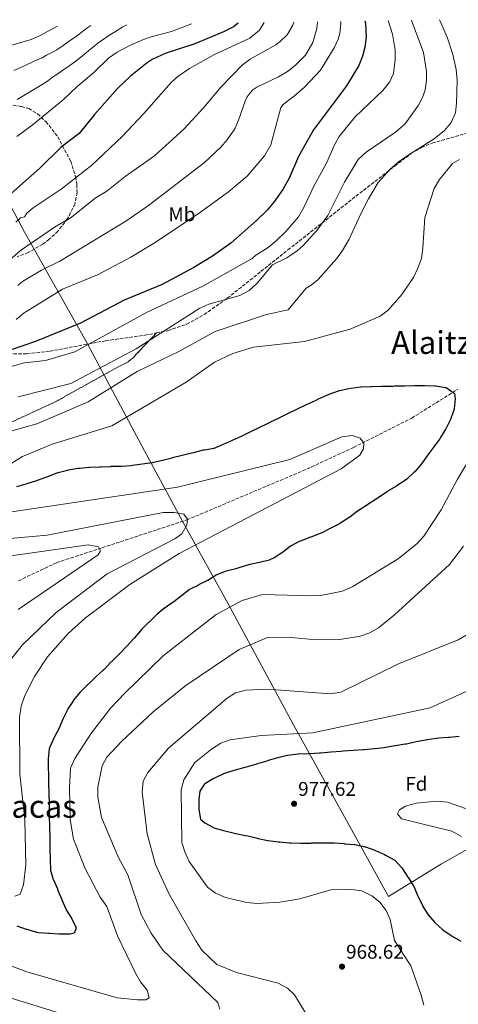
# Model space of a CAD drawing. Units: metres. Extents: x 614347 to 617800, y 4724750 to 4727120.
# Drawn here: x 615205 to 615426, y 4726584 to 4727081 of the extents above; entities that cross this region are included whole.
import ezdxf
from ezdxf.enums import TextEntityAlignment as Align

# ---------------------------------------------------------------- set-up
doc = ezdxf.new("R2010")
doc.units = ezdxf.units.M
doc.header["$MEASUREMENT"] = 0
doc.linetypes.add('DGN Style 3', pattern=[2.435891, 1.739922, -0.695969])
for name, color, linetype, lineweight in [('Barranco lineal', 142, 'DGN Style 3', 13), ('Cota de punto acotado terreno', 7, 'Continuous', 0), ('Curva de nivel directora', 30, 'Continuous', 30), ('Curva de nivel intermedia', 30, 'Continuous', 0), ('Etiqueta de uso rústico', 92, 'Continuous', 0), ('Etiqueta de zona arbolada', 92, 'Continuous', 0), ('Linea de separación interior de zonas arboladas', 92, 'DGN Style 3', 0), ('Límite de municipio', 7, 'Continuous', 0), ('Punto acotado terreno (símbolo)', 7, 'Continuous', 0), ('Texto de Área (paraje) menor', 7, 'Continuous', 0), ('Vaguada', 142, 'DGN Style 3', 13), ('Zona arbolada', 92, 'DGN Style 3', 0)]:
    doc.layers.add(name, color=color, linetype=linetype, lineweight=lineweight)
doc.styles.add('Style-Arial', font='arial.ttf')

# ---------------------------------------------------------------- blocks, each defined once
blk = doc.blocks.new('5PATER')
at = {"layer": 'Barranco lineal', "linetype": 'Continuous', "lineweight": 0}
h = blk.add_hatch(color=51, dxfattribs=at)
edge = h.paths.add_edge_path()
edge.add_ellipse((0, 0), major_axis=(-0.11, -0.111), ratio=0.999422, start_angle=0, end_angle=360)

msp = doc.modelspace()

# ---------------------------------------------------------------- linework, layer by layer
at = {"layer": 'Curva de nivel directora', "color": 30, "linetype": 'Continuous', "lineweight": 30, "flags": 128}
for points, elevation in [([(615314.83, 4727079.52), (615312.41, 4727077.68), (615307.4, 4727075.07), (615292.94, 4727068.99), (615277.89, 4727064.11), (615271.44, 4727061.12), (615268.88, 4727059.45), (615260.44, 4727052.72), (615253.93, 4727046.46), (615242.3, 4727033.4), (615234.47, 4727023.8), (615225.46, 4727016.74), (615214.61, 4727006.26), (615198.75, 4726992.06), (615181.63, 4726978.8), (615166.84, 4726971.88), (615162.81, 4726970.54), (615154.19, 4726968.52), (615145.81, 4726965.68), (615127.31, 4726962.94), (615124.99, 4726962.8)], 1000), ([(615378.78, 4727080.59), (615379.03, 4727079.49), (615379.4, 4727072.36), (615378.83, 4727067.41), (615377.66, 4727062.85), (615375.66, 4727058.03), (615369.54, 4727047.88), (615352.88, 4727025.53), (615345.34, 4727012.11), (615340.49, 4727001.2), (615337.33, 4726995.38), (615332.9, 4726988.99), (615329.52, 4726985.01), (615324.15, 4726979.75), (615311.05, 4726968.26), (615301.77, 4726961.82), (615292.43, 4726956.02), (615276.51, 4726947.38), (615257.28, 4726939.47), (615235.23, 4726927.88), (615212.43, 4726918.63), (615198.72, 4726913.96)], 975), ([(615203.06, 4726845.29), (615207.84, 4726846.78), (615208.35, 4726846.94), (615213.11, 4726848.48), (615213.46, 4726848.6), (615218.19, 4726850.23), (615218.75, 4726850.42), (615223.4, 4726852.26), (615223.85, 4726852.42), (615228.7, 4726853.64), (615229.15, 4726853.73), (615234.06, 4726854.63), (615234.62, 4726854.7), (615239.6, 4726855.15), (615239.93, 4726855.16), (615244.93, 4726855.25), (615245.59, 4726855.28), (615250.58, 4726855.55), (615250.73, 4726855.56), (615255.73, 4726855.66), (615255.88, 4726855.67), (615260.86, 4726856.06), (615261.53, 4726856.13), (615271.44, 4726857.51), (615271.63, 4726857.54), (615276.5, 4726858.66), (615276.58, 4726858.68), (615281.43, 4726859.92), (615281.7, 4726859.99), (615286.57, 4726861.15), (615287.17, 4726861.3), (615292.02, 4726862.51), (615292.46, 4726862.62), (615297.31, 4726863.82), (615297.75, 4726863.93), (615302.69, 4726864.71), (615302.72, 4726864.72), (615307.33, 4726866.7), (615311.89, 4726868.76), (615316.42, 4726870.87), (615320.92, 4726873.02), (615325.42, 4726875.19), (615329.92, 4726877.37), (615331.27, 4726878.02), (615335.77, 4726880.19), (615340.27, 4726882.38), (615344.77, 4726884.56), (615349.27, 4726886.74), (615353.78, 4726888.9), (615355.06, 4726889.51), (615359.63, 4726891.52), (615360.84, 4726892.03), (615365.54, 4726893.74), (615365.95, 4726893.86), (615370.85, 4726894.85), (615371.76, 4726895.01), (615376.7, 4726895.8), (615376.89, 4726895.8), (615381.89, 4726895.91), (615382.38, 4726895.92), (615387.38, 4726896.02), (615387.87, 4726896.03), (615392.87, 4726896.14), (615393.7, 4726896.16), (615398.7, 4726896.26), (615398.85, 4726896.26), (615403.85, 4726896.37), (615404, 4726896.37), (615409, 4726896.48), (615409.14, 4726896.48), (615414.14, 4726896.28), (615414.64, 4726896.25), (615419.56, 4726895.4), (615419.81, 4726895.33), (615423.91, 4726892.47), (615423.99, 4726892.33), (615424.39, 4726889.59), (615423.86, 4726884.62), (615423.82, 4726884.43), (615422.22, 4726879.69), (615421.87, 4726878.9), (615419.6, 4726874.45), (615419.56, 4726874.39), (615416.98, 4726870.11), (615416.58, 4726869.52), (615413.66, 4726865.46), (615413.58, 4726865.34), (615410.61, 4726861.31), (615410.24, 4726860.81), (615407.32, 4726856.74), (615407.24, 4726856.62), (615403.96, 4726852.85), (615403.55, 4726852.43), (615399.9, 4726849), (615398.83, 4726848.21), (615394.63, 4726845.49), (615394.43, 4726845.37), (615390.13, 4726842.81), (615389.68, 4726842.52), (615385.54, 4726839.72), (615384.95, 4726839.33)], 950), ([(615384.95, 4726839.33), (615380.74, 4726836.62), (615380.54, 4726836.5), (615376.36, 4726833.76), (615375.13, 4726832.95), (615371.13, 4726829.95), (615370.39, 4726829.42), (615366.2, 4726826.69), (615365.99, 4726826.58), (615361.57, 4726824.24), (615361.24, 4726824.07), (615356.77, 4726821.82), (615356.14, 4726821.56), (615351.47, 4726819.78), (615351.38, 4726819.75), (615346.7, 4726817.98), (615345.59, 4726817.57), (615341.22, 4726815.15), (615337.19, 4726812.08), (615333.03, 4726809.26), (615330.51, 4726808.15), (615325.65, 4726806.97), (615320.74, 4726806), (615318.89, 4726805.5), (615314.12, 4726804), (615313.61, 4726803.85), (615308.77, 4726802.58), (615308.66, 4726802.54), (615304.01, 4726800.7), (615303.72, 4726800.55), (615299.45, 4726797.95), (615299.32, 4726797.88), (615294.86, 4726795.62), (615294.73, 4726795.56), (615290.27, 4726793.29), (615290.15, 4726793.23), (615286.27, 4726790.06), (615282.27, 4726787.05), (615282.04, 4726786.88), (615277.88, 4726784.1), (615277.81, 4726784.04), (615273.97, 4726780.84), (615273.43, 4726780.35), (615269.8, 4726776.9), (615269.56, 4726776.66), (615266.08, 4726773.07), (615265.53, 4726772.46), (615262.24, 4726768.69), (615262.01, 4726768.44), (615258.63, 4726764.74), (615258.48, 4726764.59), (615255.03, 4726760.97), (615254.45, 4726760.38), (615250.91, 4726756.85), (615250.58, 4726756.53), (615247.13, 4726752.91), (615246.72, 4726752.5), (615243.02, 4726749.14), (615242.85, 4726748.98), (615239.23, 4726745.53), (615238.81, 4726745.12), (615235.27, 4726741.59), (615234.94, 4726741.26), (615231.73, 4726737.43), (615231.6, 4726737.25), (615228.86, 4726733.06), (615228.77, 4726732.9), (615226.55, 4726728.42), (615226.3, 4726727.87), (615224.51, 4726723.19), (615222.06, 4726718.84), (615221.7, 4726718.16), (615219.65, 4726713.6), (615219.41, 4726712.79), (615218.84, 4726707.82), (615218.84, 4726707.11), (615218.95, 4726702.11), (615218.97, 4726701.11), (615219.07, 4726696.11), (615219.09, 4726695.45), (615219.19, 4726690.45), (615219.2, 4726690.13), (615219.31, 4726685.13), (615219.32, 4726684.3), (615219.43, 4726679.3), (615219.44, 4726678.64), (615219.55, 4726673.64), (615219.56, 4726672.97), (615219.67, 4726667.97), (615219.67, 4726667.66), (615219.78, 4726662.66), (615219.79, 4726662.34), (615219.89, 4726657.34), (615219.91, 4726656.68), (615220.01, 4726651.68), (615220.01, 4726651.53), (615221.43, 4726646.73), (615221.49, 4726646.58), (615223.53, 4726642.02), (615223.83, 4726641.31)], 950), ([(615426.41, 4726718.98), (615421.43, 4726718.55), (615421.1, 4726718.52), (615416.11, 4726718.15), (615414.93, 4726718.05), (615409.98, 4726717.32), (615409.63, 4726717.25), (615404.72, 4726716.3), (615404.67, 4726716.29), (615399.78, 4726715.26), (615399.2, 4726715.15), (615394.26, 4726714.38), (615394.07, 4726714.35), (615389.15, 4726713.47), (615388.6, 4726713.38), (615383.63, 4726712.77), (615383.46, 4726712.76), (615378.48, 4726712.33), (615377.98, 4726712.3), (615372.99, 4726712.03), (615372.84, 4726712.02), (615367.85, 4726711.64), (615366.67, 4726711.54), (615361.69, 4726711.11), (615361.53, 4726711.09), (615356.55, 4726710.67), (615355.88, 4726710.63), (615350.88, 4726710.37), (615350.22, 4726710.34), (615345.22, 4726710.07), (615344.9, 4726710.06), (615339.94, 4726709.46), (615339.77, 4726709.43), (615334.89, 4726708.32), (615334.81, 4726708.3), (615330.03, 4726706.84), (615329.36, 4726706.64), (615324.55, 4726705.26), (615323.56, 4726704.97), (615318.77, 4726703.51), (615318.1, 4726703.31), (615313.27, 4726702), (615312.64, 4726701.82), (615307.86, 4726700.35), (615307.35, 4726700.17), (615302.86, 4726697.98), (615302.26, 4726697.66), (615298, 4726695.06), (615297.68, 4726694.82), (615295.52, 4726691.51), (615294.92, 4726687.38), (615295.02, 4726682.38), (615295.03, 4726682.23), (615295.81, 4726677.29), (615295.82, 4726677.27), (615297.92, 4726675.43), (615302.32, 4726673.05), (615302.6, 4726672.95), (615307.39, 4726671.52), (615307.44, 4726671.51), (615312.31, 4726670.38), (615313.65, 4726670.09), (615318.55, 4726669.09), (615319.68, 4726668.85), (615324.54, 4726667.66), (615324.86, 4726667.58), (615329.75, 4726666.54), (615330.03, 4726666.49), (615334.98, 4726665.82), (615335.71, 4726665.75), (615340.7, 4726665.4), (615341.38, 4726665.36), (615346.38, 4726665.12)], 975), ([(615346.38, 4726665.12), (615346.54, 4726665.12), (615351.53, 4726665.23), (615352.02, 4726665.24), (615357.02, 4726665.34), (615357.51, 4726665.35), (615362.51, 4726665.35), (615363.35, 4726665.31), (615368.33, 4726664.91), (615368.51, 4726664.9), (615373.49, 4726664.52), (615373.84, 4726664.5), (615378.71, 4726663.38), (615379.18, 4726663.24), (615383.9, 4726661.57), (615384.2, 4726661.45), (615388.75, 4726659.39), (615389.57, 4726658.99), (615393.91, 4726656.51), (615397.3, 4726652.82), (615397.78, 4726652.13), (615400.54, 4726647.96), (615400.8, 4726647.56), (615403.45, 4726643.32), (615403.64, 4726642.98), (615405.56, 4726638.37), (615405.63, 4726638.22), (615407.82, 4726633.73), (615408.14, 4726633.12), (615410.8, 4726628.89), (615414.07, 4726625.1), (615414.32, 4726624.84), (615417.99, 4726621.45), (615418.17, 4726621.32), (615422.3, 4726618.51), (615422.87, 4726618.16), (615427.18, 4726615.63)], 975), ([(615223.83, 4726641.31), (615225.76, 4726636.7), (615225.82, 4726636.55), (615227.77, 4726631.94), (615227.99, 4726631.45), (615230.65, 4726627.21), (615232.84, 4726622.69), (615232.99, 4726622.28), (615232.01, 4726619.69), (615229.96, 4726619.13), (615224.96, 4726619.16), (615224.47, 4726619.19), (615219.48, 4726619.55), (615218.97, 4726619.59), (615213.98, 4726619.89), (615213.13, 4726619.98), (615208.35, 4726621.45), (615207.94, 4726621.58), (615203.2, 4726623.17)], 950)]:
    msp.add_lwpolyline(points, dxfattribs=dict(at, elevation=elevation))
at = {"layer": 'Curva de nivel intermedia', "color": 30, "linetype": 'Continuous', "lineweight": 0, "flags": 128}
for points, elevation in [([(615390.52, 4727080.79), (615392.69, 4727074), (615394.03, 4727065.83), (615394.05, 4727061.07), (615393.17, 4727054.09), (615391.28, 4727049.73), (615387.88, 4727045.42), (615373.79, 4727031.94), (615365.86, 4727022.16), (615363.31, 4727017.72), (615359.66, 4727009.1), (615353.1, 4726997.15), (615347.93, 4726986.31), (615345.24, 4726981.66), (615338.9, 4726974.28), (615334.07, 4726969.48), (615329.94, 4726966.14), (615323.71, 4726962.19), (615321.83, 4726960.53), (615297.05, 4726946.54), (615268.89, 4726933.38), (615232.33, 4726913.49), (615217.45, 4726909.02), (615206.95, 4726907.81), (615187.22, 4726902.41)], 970), ([(615190.93, 4726953.7), (615194.37, 4726956.04), (615196.27, 4726957.51), (615198.17, 4726958.98), (615200.06, 4726960.45), (615201.96, 4726961.92), (615203.59, 4726963.38), (615205.38, 4726964.98), (615222.14, 4726976.33), (615230.55, 4726981.23), (615242.59, 4726991.11), (615248.44, 4726994.61), (615257.82, 4727001.98), (615272.62, 4727012.5), (615287.51, 4727026.15), (615297.32, 4727036.68), (615306.15, 4727047.3), (615316.93, 4727058.48), (615320.84, 4727061.25), (615333.87, 4727068.55), (615336.09, 4727070.16), (615339.54, 4727073.58), (615342.36, 4727078.48), (615342.85, 4727079.99)], 990), ([(615192.15, 4726871.21), (615213.11, 4726876.99), (615239.03, 4726888.22), (615263.74, 4726903.51), (615284.9, 4726913.51), (615303.19, 4726923.62), (615329.08, 4726932.2), (615339.99, 4726934.58), (615349.23, 4726945.66), (615351.68, 4726947.07), (615355.25, 4726949.96), (615364.39, 4726960.43), (615367.52, 4726964.63), (615370.87, 4726970.3), (615376.39, 4726982.52), (615380.54, 4726990.65), (615385.53, 4726999.01), (615391.4, 4727005.49), (615395.57, 4727009.21), (615400.58, 4727012.76), (615413.8, 4727020.97), (615419, 4727025.19), (615422.34, 4727029.23), (615424.48, 4727034.21), (615425.09, 4727039.1), (615425.36, 4727050.54), (615424.86, 4727056), (615423.16, 4727063.68), (615420.41, 4727072.32), (615416.7, 4727080.89), (615416.54, 4727081.23)], 960), ([(615201.48, 4727055.54), (615205.07, 4727057.12), (615208.67, 4727058.71), (615210.52, 4727059.54), (615212.77, 4727060.83), (615215.81, 4727062.03), (615217.99, 4727063.25), (615221.36, 4727064.94), (615223.17, 4727066.08), (615226.53, 4727068.2), (615228.96, 4727069.96), (615232.25, 4727072.16), (615234.61, 4727073.99), (615236.27, 4727075.33), (615238.43, 4727076.89), (615240.36, 4727078.27)], 1015), ([(615366.46, 4727080.39), (615366.57, 4727079.42), (615366.1, 4727074.24), (615365.29, 4727071.43), (615363.31, 4727067.03), (615356.39, 4727055.72), (615348.25, 4727047.22), (615343.21, 4727042.73), (615337.55, 4727038.4), (615336.36, 4727036.8), (615331.34, 4727018.03), (615328.18, 4727012.49), (615319.36, 4727002.23), (615309.85, 4726994.29), (615294.56, 4726983.09), (615272.1, 4726968.15), (615260.61, 4726961.21), (615243.8, 4726952.33), (615226.1, 4726945.11), (615206.31, 4726932.8), (615204.54, 4726931.29), (615202.64, 4726929.82)], 980), ([(615291.27, 4727079.12), (615281.12, 4727075.31), (615270.92, 4727072.64), (615266.96, 4727071.21), (615260.41, 4727068.32), (615253.7, 4727064.75), (615249.41, 4727061.81), (615241.96, 4727054.52), (615233.5, 4727047.43), (615226.45, 4727040.77), (615210.77, 4727028.02), (615202.99, 4727022.2)], 1005), ([(615203.3, 4727040.83), (615206.65, 4727042.88), (615210, 4727044.93), (615213.35, 4727046.99), (615216.7, 4727049.04), (615218.48, 4727050.15), (615221.06, 4727052.17), (615223.31, 4727053.46), (615225.75, 4727055.34), (615228.2, 4727056.83), (615229.87, 4727058.04), (615233.08, 4727060.39), (615236.17, 4727062.94), (615239.25, 4727065.44), (615241.14, 4727067.05), (615243.92, 4727069.35), (615246.1, 4727070.88), (615249.49, 4727073.26), (615252.92, 4727075.3), (615256.66, 4727077.6), (615258.52, 4727078.57)], 1010), ([(615203.57, 4726946.85), (615205.85, 4726948.89), (615215.46, 4726954.68), (615224.76, 4726959.22), (615258.07, 4726979.44), (615269.59, 4726987.42), (615297.82, 4727009), (615306.1, 4727016.75), (615309.29, 4727020.58), (615313.09, 4727026.11), (615315.01, 4727030.38), (615318.29, 4727040.11), (615319.39, 4727042.32), (615320.83, 4727044.34), (615322.25, 4727045.76), (615324.18, 4727047.06), (615335.18, 4727052.28), (615339.78, 4727055.12), (615343.77, 4727058.25), (615348.82, 4727063.34), (615352.47, 4727069.74), (615354.46, 4727076.79), (615354.85, 4727080.19)], 985), ([(615203.67, 4726890.65), (615230.24, 4726897.39), (615263.29, 4726914.85), (615295.38, 4726935.46), (615299.96, 4726937.48), (615315.6, 4726941.95), (615320.34, 4726944.4), (615324.48, 4726948.09), (615332.15, 4726957.38), (615339.31, 4726960.86), (615344.56, 4726964.41), (615347.69, 4726967.2), (615354.5, 4726974.69), (615360.08, 4726982.36), (615368.54, 4726999.09), (615375.41, 4727010.53), (615379.38, 4727014.35), (615394.22, 4727024.4), (615399.15, 4727028.54), (615405.83, 4727038.11), (615407.95, 4727041.91), (615409.3, 4727045.76), (615409.93, 4727050.7), (615409.9, 4727055.11), (615408.33, 4727064.64), (615402.72, 4727079.93), (615402.27, 4727080.99)], 965), ([(615204.92, 4726981.07), (615206.85, 4726981.68), (615208.16, 4726983.4), (615211.31, 4726986.17), (615225.48, 4726995.66), (615240.87, 4727007.77), (615256.24, 4727022.14), (615267.26, 4727033.82), (615281.01, 4727049.42), (615284.27, 4727052.57), (615290.23, 4727056.56), (615302.48, 4727063.52), (615320.68, 4727071.87), (615325.54, 4727076), (615327.91, 4727079.74)], 995), ([(615223.6, 4727077.99), (615214.52, 4727073.06), (615210.23, 4727071.16), (615180.67, 4727062.58), (615165.19, 4727056.6), (615151.97, 4727050.88), (615134.26, 4727045.49), (615125.51, 4727044.36), (615118.54, 4727044.17), (615107.29, 4727044.58), (615093.28, 4727045.27), (615089.2, 4727045.84), (615073.23, 4727050.53), (615058.7, 4727055.86), (615052.43, 4727060.39), (615033.06, 4727074.79)], 1020), ([(615197.27, 4726855.18), (615205.96, 4726860.55), (615220.9, 4726866.76), (615250.99, 4726876.1), (615288.57, 4726898), (615302.92, 4726908.13), (615312.14, 4726912.51), (615322.5, 4726915.75), (615348.35, 4726918.7), (615371.39, 4726924.83), (615386.46, 4726931.45), (615390.61, 4726934.42), (615397.48, 4726942.44), (615403.28, 4726950.89), (615405.45, 4726955.71), (615407.3, 4726960.65), (615408.13, 4726965.79), (615409.1, 4726981.35), (615413.79, 4726996.01), (615416.45, 4727000.41), (615423.08, 4727008.64), (615426.62, 4727010.54)], 955), ([(615202.53, 4726978.94), (615204.92, 4726981.07)], 995), ([(615448.15, 4726886.74), (615425.59, 4726849.1), (615417.28, 4726833.51), (615408.58, 4726820.28), (615405.14, 4726816.6), (615395.58, 4726808.87), (615372.68, 4726794.83), (615367.42, 4726792.4), (615357.41, 4726790.38), (615352.03, 4726790.07), (615327.08, 4726790.8), (615316.86, 4726787.81), (615303.67, 4726780.64), (615276.92, 4726759.82), (615257.47, 4726740.79), (615250.58, 4726733.45), (615240.82, 4726720.87), (615232.26, 4726707.99), (615230.14, 4726703.03), (615229.58, 4726693.03), (615229.99, 4726677.09), (615231.73, 4726667.19), (615237.61, 4726652.31), (615245.21, 4726637.89), (615248.56, 4726633.12), (615253.93, 4726618.26), (615263.05, 4726599.4), (615265.53, 4726595.02), (615268.92, 4726590.95), (615269.92, 4726586.96), (615268.18, 4726586.01), (615264.03, 4726585.92), (615253.77, 4726586.98), (615208.14, 4726600.21), (615193.95, 4726605.43)], 955), ([(615194.8, 4726831.76), (615284.1, 4726844.95), (615340.87, 4726859.01), (615367.2, 4726870.54), (615372.39, 4726871.21), (615376.49, 4726869.75), (615378.23, 4726867.25), (615378.15, 4726864.44), (615376.25, 4726861.17), (615366.84, 4726854.36), (615284.99, 4726811.52), (615260.18, 4726795.79), (615237.66, 4726779.09), (615228.97, 4726771.03), (615218.57, 4726759.38), (615212, 4726749.31), (615207.03, 4726739.8), (615205.17, 4726734.32), (615204.37, 4726728.59), (615204.56, 4726700.14), (615207.04, 4726677), (615207.53, 4726654.17), (615206.48, 4726644.16), (615204.75, 4726639.35), (615202.1, 4726638.31)], 945), ([(615179, 4726817.31), (615218.35, 4726820.7), (615276.94, 4726832.31), (615282.44, 4726832.31), (615287.41, 4726831.39), (615289.19, 4726828.79), (615288.83, 4726825.83), (615286.33, 4726821.5), (615282.78, 4726818.96), (615248.71, 4726801.23), (615222.87, 4726781.7), (615205.88, 4726765.32), (615194.65, 4726751.3)], 940), ([(615172.82, 4726806.45), (615239.12, 4726815.85), (615244.35, 4726814.84), (615245.23, 4726812.89), (615244.15, 4726810.9), (615203.68, 4726783.19)], 935), ([(615366.2, 4726768.03), (615376.36, 4726769.79), (615381.25, 4726771.44), (615385.69, 4726774), (615393.78, 4726780.49), (615421.58, 4726805.97), (615428.51, 4726815.17)], 960), ([(615436.3, 4726773.9), (615425.86, 4726767.91), (615395.79, 4726755.69), (615366.66, 4726741.5), (615361.47, 4726740.54), (615329.44, 4726742.96), (615318.83, 4726742.39), (615313.52, 4726741.08), (615309.31, 4726738.38), (615279.68, 4726713.12), (615269.16, 4726700.92), (615266.89, 4726696.46), (615266.34, 4726690.89), (615268.82, 4726669.87), (615273.13, 4726654.39), (615279.99, 4726639.37), (615293.52, 4726615.74), (615296.43, 4726611.09), (615304.03, 4726603.87), (615313.99, 4726599.87), (615335.02, 4726594.47), (615339.64, 4726591.96), (615343.34, 4726588.59), (615348.84, 4726579.43)], 965), ([(615305.53, 4726581.31), (615304.54, 4726584.73), (615276.79, 4726611.17), (615270.84, 4726619.66), (615265.79, 4726629.05), (615259.04, 4726649.22), (615254.14, 4726658.33), (615245.81, 4726678.16), (615243.94, 4726688.34), (615243.98, 4726693.47), (615246.18, 4726704.23), (615248.58, 4726708.61), (615255.91, 4726716.48), (615271.91, 4726731.55), (615288.45, 4726744.74), (615315.37, 4726763.09), (615329.62, 4726769.03), (615339.68, 4726769.3), (615350.73, 4726768.18), (615366.2, 4726768.03)], 960), ([(615382.33, 4726638.56), (615377.23, 4726641.05), (615372, 4726641.74), (615361.6, 4726641.57), (615345.89, 4726636.97), (615335.86, 4726635.41), (615324.47, 4726634.75), (615319.25, 4726635.16), (615308.47, 4726637.66), (615303.4, 4726639.82), (615299.31, 4726642.98), (615290.13, 4726655.83), (615287.8, 4726660.7), (615286.44, 4726665.51), (615285.96, 4726692.11), (615287.31, 4726697.1), (615292.88, 4726705.84), (615301.31, 4726712.69), (615306.06, 4726715.6), (615310.72, 4726717.41), (615326.49, 4726719.57), (615352.48, 4726720.89), (615411.82, 4726733.53), (615431.81, 4726742.66)], 970), ([(615435.38, 4726680.59), (615420.51, 4726685.83), (615415.08, 4726686.42), (615404.63, 4726685.29), (615399.32, 4726683.77), (615396.27, 4726681.95), (615395.33, 4726679.96), (615397.26, 4726677.53), (615422.64, 4726671.26), (615427.65, 4726668.6)], 980), ([(615408.59, 4726583.37), (615407.15, 4726588.33), (615401.92, 4726603.12), (615393.74, 4726616.03), (615391.51, 4726626.57), (615389.58, 4726631.19), (615386.33, 4726635.41), (615382.33, 4726638.56)], 970), ([(615026.94, 4726579.5), (615058.73, 4726606.97), (615076.54, 4726617.53), (615086.34, 4726621.97), (615096.69, 4726623.59), (615107.02, 4726623.81), (615123.11, 4726622.17), (615133.17, 4726619.8), (615143.04, 4726615.99), (615185.57, 4726592.86), (615195.36, 4726588.34), (615231.34, 4726577.28)], 960)]:
    msp.add_lwpolyline(points, dxfattribs=dict(at, elevation=elevation))
at = {"layer": 'Linea de separación interior de zonas arboladas', "color": 92, "linetype": 'DGN Style 3', "lineweight": 0}
msp.add_polyline3d([(615195.57, 4726875.67, 961.08), (615222.76, 4726888.28, 962.91), (615250.3, 4726903.64, 967.36), (615259.24, 4726908.4, 966.97), (615261.88, 4726910.59, 967.36), (615273.61, 4726922.96, 973.19)], dxfattribs=at)
at = {"layer": 'Límite de municipio', "color": 7, "linetype": 'Continuous', "lineweight": 0}
msp.add_polyline3d([(615151.18, 4727076.77, 1025.86), (615163.82, 4727051.54, 1018.81), (615184.48, 4727015.91, 1006.99), (615206.75, 4726974.2, 992.64), (615238.8, 4726917.4, 970.15), (615247.33, 4726901.34, 962.83), (615267.51, 4726863.34, 951.45), (615287.02, 4726827.18, 939.84), (615309.8, 4726786.12, 954.45), (615342.68, 4726725.01, 969.01), (615367.68, 4726679.92, 976.18), (615390.72, 4726638.22, 971.39), (615417.4, 4726654.67, 977.56), (615449.4, 4726672.72, 982.03)], dxfattribs=at)
at = {"layer": 'Vaguada', "color": 142, "linetype": 'DGN Style 3', "lineweight": 13}
msp.add_polyline3d([(615203.88, 4726797.71, 930.55), (615223.2, 4726806.95, 939.19), (615243.91, 4726813.67, 935), (615288.97, 4726828.51, 940), (615349.53, 4726854.17, 945.53), (615373.04, 4726865.09, 945), (615402.43, 4726879.93, 949.74), (615425.66, 4726894.49, 950.38)], dxfattribs=at)
at = {"layer": 'Zona arbolada', "color": 92, "linetype": 'DGN Style 3', "lineweight": 0}
for points in [[(615196.34, 4727038.79, 1017.57), (615205.48, 4727037.34, 1013.57), (615209.04, 4727036.35, 1012.06), (615213.5, 4727033.63, 1010.53), (615217.85, 4727029.65, 1008.99), (615223.72, 4727022.01, 1006.48), (615230.24, 4727009.69, 1003.07), (615232.75, 4727001.9, 1001.2), (615233.36, 4726997.88, 1000.28), (615233.44, 4726993.88, 999.38), (615232.4, 4726988.1, 998.05), (615228.7, 4726980.72, 996.37), (615223.83, 4726974.42, 995.15), (615219.44, 4726970.26, 994.42), (615216.19, 4726967.78, 994.01), (615208.86, 4726963.6, 993.31), (615203.14, 4726961.49, 993.08)], [(615196.34, 4727038.79, 1017.57), (615205.48, 4727037.34, 1013.57), (615209.04, 4727036.35, 1012.06), (615213.5, 4727033.63, 1010.53), (615217.85, 4727029.65, 1008.99), (615223.72, 4727022.01, 1006.48), (615230.24, 4727009.69, 1003.07), (615232.75, 4727001.9, 1001.2), (615233.36, 4726997.88, 1000.28), (615233.44, 4726993.88, 999.38), (615232.4, 4726988.1, 998.05), (615228.7, 4726980.72, 996.37), (615223.83, 4726974.42, 995.15), (615219.44, 4726970.26, 994.42), (615216.19, 4726967.78, 994.01), (615208.86, 4726963.6, 993.31), (615203.14, 4726961.49, 993.08)], [(615195.57, 4726875.67, 961.08), (615222.76, 4726888.28, 962.91), (615250.3, 4726903.64, 967.36), (615259.24, 4726908.4, 966.97), (615261.88, 4726910.59, 967.36), (615273.61, 4726922.96, 973.19), (615279.43, 4726924.15, 972.89), (615288.91, 4726927.46, 972.48), (615297.66, 4726932.28, 972.17), (615309.34, 4726940.5, 972.52), (615326.32, 4726954.02, 973.49), (615339.94, 4726964.87, 972.5), (615374.25, 4726992.02, 967.57), (615393.82, 4727007.23, 966.44), (615402.41, 4727013.74, 965.29), (615407.45, 4727016.67, 964.43), (615412.76, 4727018.91, 963.57), (615433.52, 4727024.75, 960.37)], [(615273.61, 4726922.96, 973.19), (615279.43, 4726924.15, 972.89), (615288.91, 4726927.46, 972.48), (615297.66, 4726932.28, 972.17), (615309.34, 4726940.5, 972.52), (615326.32, 4726954.02, 973.49), (615339.94, 4726964.87, 972.5), (615374.25, 4726992.02, 967.57), (615393.82, 4727007.23, 966.44), (615402.41, 4727013.74, 965.29), (615407.45, 4727016.67, 964.43), (615412.76, 4727018.91, 963.57), (615433.52, 4727024.75, 960.37)], [(615198.95, 4726912.41, 981.3), (615208.08, 4726912.4, 979.94), (615219.87, 4726913.72, 978.33), (615247.84, 4726919.02, 975.04), (615267.69, 4726921.75, 973.51), (615273.61, 4726922.96, 973.19), (615261.88, 4726910.59, 967.36), (615259.24, 4726908.4, 966.97), (615250.3, 4726903.64, 967.36), (615222.76, 4726888.28, 962.91), (615195.57, 4726875.67, 961.08)], [(615198.95, 4726912.41, 981.3), (615208.08, 4726912.4, 979.94), (615219.87, 4726913.72, 978.33), (615247.84, 4726919.02, 975.04), (615267.69, 4726921.75, 973.51), (615273.61, 4726922.96, 973.19)]]:
    msp.add_polyline3d(points, dxfattribs=at)

# ---------------------------------------------------------------- block references
at = {"layer": 'Punto acotado terreno (símbolo)', "color": 7, "linetype": 'Continuous', "lineweight": 0, "xscale": 10, "yscale": 10, "zscale": 10}
for p in [(615343.05, 4726685.07, 977.62), (615367.25, 4726602.78, 968.62)]:
    msp.add_blockref('5PATER', p, dxfattribs=at)

# ---------------------------------------------------------------- texts
at = {"layer": 'Cota de punto acotado terreno', "color": 7, "linetype": 'Continuous', "lineweight": 0, "style": 'Style-Arial'}
for s, p in [('977.62', (615345.1, 4726689.07, 977.62)), ('968.62', (615369.3, 4726606.78, 968.62))]:
    msp.add_text(s, height=7, dxfattribs=at).set_placement(p)
at = {"layer": 'Etiqueta de uso rústico', "color": 92, "linetype": 'Continuous', "lineweight": 0, "style": 'Style-Arial'}
msp.add_text('Mb', height=7, dxfattribs=at).set_placement((615286.4, 4726982.93, 981.39), align=Align.MIDDLE_CENTER)
at = {"layer": 'Etiqueta de zona arbolada', "color": 92, "linetype": 'Continuous', "lineweight": 0, "style": 'Style-Arial'}
msp.add_text('Fd', height=7, dxfattribs=at).set_placement((615404.79, 4726695.14, 978.37), align=Align.MIDDLE_CENTER)
at = {"layer": 'Texto de Área (paraje) menor', "color": 7, "linetype": 'Continuous', "lineweight": 0, "style": 'Style-Arial'}
for s, p in [('Alaitz', (615412.29, 4726918.12, 952.85)), ('La Borda de las Vacas', (615154.84, 4726683.74, 940))]:
    msp.add_text(s, height=11.5, dxfattribs=at).set_placement(p, align=Align.MIDDLE_CENTER)

doc.saveas('drawing.dxf')
